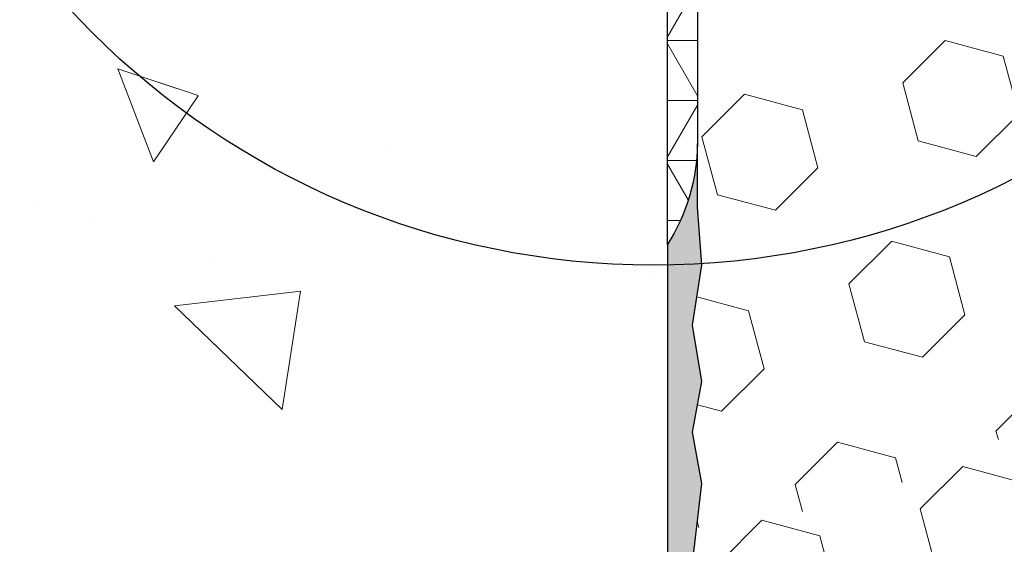
# Model space of a CAD drawing. Extents: x -3 to 2303, y -3 to 568.
# Drawn here: x 7 to 9, y 7 to 7 of the extents above; entities that cross this region are included whole.
import ezdxf

# ---------------------------------------------------------------- set-up
doc = ezdxf.new("R2010")
doc.units = 0
doc.header["$LTSCALE"] = 5
doc.header["$MEASUREMENT"] = 0
for name, color, linetype, lineweight in [('CONCRETE - H', 130, 'CONTINUOUS', 9), ('CONCRETE - L', 132, 'CONTINUOUS', 20), ('CORNER BEAD - H', 50, 'CONTINUOUS', 15), ('CORNER BEAD - L', 52, 'CONTINUOUS', 25), ('EPOXY ADHESIVE - H', 50, 'CONTINUOUS', 15), ('EPOXY ADHESIVE - L', 52, 'CONTINUOUS', 25), ('FOAM INSERT - H', 150, 'CONTINUOUS', 9)]:
    doc.layers.add(name, color=color, linetype=linetype, lineweight=lineweight)
doc.layers.add('DIMS', color=50, linetype='CONTINUOUS')
pattern_1 = [(140, (0.2014861460987731, -0.243937069283561), (0.09412820247389272, 1.07589027390113), [0.1125, -1.2375]), (85.00000000000001, (0.2014861460987731, -0.243937069283561), (-1.128288200550018, -0.2081270004194999), [0.09, -0.9899999999999999]), (190.45144446, (0.2093301620987731, -0.154279547783561), (-1.034159986452944, 0.867763270090668), [0.09561028799999999, -1.051713168]), (136.1842, (-0.09851385390122686, -0.2439370692835609), (0.2482789211896149, 1.600861996007358), [0.1687499999999999, -1.856249999999999]), (186.63563549, (-0.07782389340122686, -0.110531951783561), (-1.461177901161826, 1.401992918511342), [0.143415513, -1.57757064]), (81.18416399000002, (-0.09851385390122686, -0.2439370692835609), (-1.461177900404985, 1.40199291758216), [0.135, -1.4850000015]), (111, (-0.02351385390122684, -0.09393706928356096), (0.6039283359980082, 0.8953605781776924), [0.1125, -1.2375]), (56.00000000000004, (-0.02351385390122684, -0.09393706928356096), (-1.087725067570279, 0.3649729978823726), [0.09, -0.9899999999999999]), (161.45144474, (0.02681350709877314, -0.01932368828356096), (-0.4837967292095307, 1.260333565094957), [0.09561028499999996, -1.051713167999999]), (127.5, (0.2014861460987731, -0.243937069283561), (-0.4993407807469672, 0.01823978297593603), [0, -0.9779999999999999, 0, -1.005, 0, -0.9937499999999999]), (97.49999999999997, (0.2014861460987731, -0.243937069283561), (-0.5916175678235404, 0.394604306163223), [0, -0.573, 0, -0.9555, 0, -0.37875]), (57.49999999999999, (0.2014861460987731, -0.578437069283561), (0.03383230760156968, 0.8007336542586135), [0, -0.3749999999999998, 0, -1.169999999999999, 0, -1.552499999999999]), (47.5, (0.2014861460987731, -0.7284370692835609), (-0.1501574734984765, 0.8747792540135794), [0, -0.4875, 0, -0.7769999999999999, 0, -1.1025])]

msp = doc.modelspace()

# ---------------------------------------------------------------- hatches: boundary and pattern name
at = {"layer": 'CONCRETE - H'}
h = msp.add_hatch(dxfattribs=at)
h.set_pattern_fill('AR-CONC', color=256, scale=0.15, angle=90)
h.set_pattern_definition(pattern_1)
edge = h.paths.add_edge_path()
edge.add_line((7.511118918873954, 7.485507012163337), (5.397609953328473, 7.485507012165805))
edge.add_line((5.397609953328473, 7.485507012165805), (5.400449145990024, 7.479008754544907))
edge.add_line((5.400449145990024, 7.479008754544907), (5.410463644216136, 7.457693359352902))
edge.add_line((5.410463644216136, 7.457693359352902), (5.420966290519861, 7.4369089073856))
edge.add_line((5.420966290519861, 7.4369089073856), (5.431969736866336, 7.416669159785329))
edge.add_line((5.431969736866336, 7.416669159785329), (5.443486635220708, 7.396987877694642))
edge.add_line((5.443486635220708, 7.396987877694642), (5.455529637548128, 7.377878822255866))
edge.add_line((5.455529637548128, 7.377878822255866), (5.46811139581374, 7.359355754611101))
edge.add_line((5.46811139581374, 7.359355754611101), (5.481244561982688, 7.341432435902675))
edge.add_line((5.481244561982688, 7.341432435902675), (5.494941788020117, 7.324122627273141))
edge.add_line((5.494941788020117, 7.324122627273141), (5.509215725891178, 7.307440089864826))
edge.add_line((5.509215725891178, 7.307440089864826), (5.524079027561012, 7.291398584820058))
edge.add_line((5.524079027561012, 7.291398584820058), (5.539544344994766, 7.276011873280936))
edge.add_line((5.539544344994766, 7.276011873280936), (5.555624330157588, 7.261293716390014))
edge.add_line((5.555624330157588, 7.261293716390014), (5.572331635014621, 7.247257875289392))
edge.add_line((5.572331635014621, 7.247257875289392), (5.58967891153101, 7.233918111121625))
edge.add_line((5.58967891153101, 7.233918111121625), (5.60767881167191, 7.221288185029039))
edge.add_line((5.60767881167191, 7.221288185029039), (5.626343987402453, 7.209381858153961))
edge.add_line((5.626343987402453, 7.209381858153961), (5.645687080255815, 7.198212880450797))
edge.add_line((5.645687080255815, 7.198212880450797), (5.665711796210942, 7.187785419113538))
edge.add_line((5.665711796210942, 7.187785419113538), (5.68639661034566, 7.178076582946119))
edge.add_line((5.68639661034566, 7.178076582946119), (5.707715576069806, 7.169058738820809))
edge.add_line((5.707715576069806, 7.169058738820809), (5.729642746793225, 7.160704253610106))
edge.add_line((5.729642746793225, 7.160704253610106), (5.752152175925765, 7.15298549418651))
edge.add_line((5.752152175925765, 7.15298549418651), (5.775217916877267, 7.14587482742229))
edge.add_line((5.775217916877267, 7.14587482742229), (5.798814023057584, 7.139344620189718))
edge.add_line((5.798814023057584, 7.139344620189718), (5.822914547876554, 7.133367239361519))
edge.add_line((5.822914547876554, 7.133367239361519), (5.847493544744022, 7.127915051809737))
edge.add_line((5.847493544744022, 7.127915051809737), (5.872525067069837, 7.12296042440687))
edge.add_line((5.872525067069837, 7.12296042440687), (5.897983168263845, 7.118475724025416))
edge.add_line((5.897983168263845, 7.118475724025416), (5.923841901735884, 7.114433317537646))
edge.add_line((5.923841901735884, 7.114433317537646), (5.950075320895809, 7.110805571815831))
edge.add_line((5.950075320895809, 7.110805571815831), (5.976657479153459, 7.107564853732697))
edge.add_line((5.976657479153459, 7.107564853732697), (6.003562429918677, 7.104683530160514))
edge.add_line((6.003562429918677, 7.104683530160514), (6.030764226601313, 7.102133967971326))
edge.add_line((6.030764226601313, 7.102133967971326), (6.058236922611211, 7.099888534037859))
edge.add_line((6.058236922611211, 7.099888534037859), (6.085954571358215, 7.097919595232611))
edge.add_line((6.085954571358215, 7.097919595232611), (6.113891226252171, 7.096199518427625))
edge.add_line((6.113891226252171, 7.096199518427625), (6.142020940702924, 7.094700670495627))
edge.add_line((6.142020940702924, 7.094700670495627), (6.17031776812032, 7.09339541830866))
edge.add_line((6.17031776812032, 7.09339541830866), (6.1987557619142, 7.092256128739223))
edge.add_line((6.1987557619142, 7.092256128739223), (6.227308975494417, 7.091255168659814))
edge.add_line((6.227308975494417, 7.091255168659814), (6.255951462270808, 7.09036490494293))
edge.add_line((6.255951462270808, 7.09036490494293), (6.284657275653224, 7.089557704460617))
edge.add_line((6.284657275653224, 7.089557704460617), (6.313400469051505, 7.088805934085599))
edge.add_line((6.313400469051505, 7.088805934085599), (6.342155095875498, 7.088081960689919))
edge.add_line((6.342155095875498, 7.088081960689919), (6.37089520953505, 7.087358151146304))
edge.add_line((6.37089520953505, 7.087358151146304), (6.399594863440008, 7.086606872326797))
edge.add_line((6.399594863440008, 7.086606872326797), (6.428228111000209, 7.085800491104123))
edge.add_line((6.428228111000209, 7.085800491104123), (6.456769005625507, 7.084911374350554))
edge.add_line((6.456769005625507, 7.084911374350554), (6.485191600725745, 7.08391188893836))
edge.add_line((6.485191600725745, 7.08391188893836), (6.513469949710764, 7.082774401740039))
edge.add_line((6.513469949710764, 7.082774401740039), (6.541578105990411, 7.08147127962809))
edge.add_line((6.541578105990411, 7.08147127962809), (6.569490122974535, 7.079974889474556))
edge.add_line((6.569490122974535, 7.079974889474556), (6.597180054072975, 7.078257598152163))
edge.add_line((6.597180054072975, 7.078257598152163), (6.624621952695581, 7.076291772533182))
edge.add_line((6.624621952695581, 7.076291772533182), (6.651789872252195, 7.074049779489883))
edge.add_line((6.651789872252195, 7.074049779489883), (6.678657866152662, 7.071503985894765))
edge.add_line((6.678657866152662, 7.071503985894765), (6.705199987806832, 7.068626758620326))
edge.add_line((6.705199987806832, 7.068626758620326), (6.731390290624546, 7.065390464538609))
edge.add_line((6.731390290624546, 7.065390464538609), (6.75720282801565, 7.061767470522568))
edge.add_line((6.75720282801565, 7.061767470522568), (6.782611653389989, 7.057730143444019))
edge.add_line((6.782611653389989, 7.057730143444019), (6.807590820157404, 7.053250850175459))
edge.add_line((6.807590820157404, 7.053250850175459), (6.832114381727749, 7.048301957589615))
edge.add_line((6.832114381727749, 7.048301957589615), (6.856156391510861, 7.04285583255853))
edge.add_line((6.856156391510861, 7.04285583255853), (6.879690902916593, 7.036884841954929))
edge.add_line((6.879690902916593, 7.036884841954929), (6.90269196935478, 7.030361352650857))
edge.add_line((6.90269196935478, 7.030361352650857), (6.925133644235281, 7.023257731518811))
edge.add_line((6.925133644235281, 7.023257731518811), (6.946989980967924, 7.015546345431062))
edge.add_line((6.946989980967924, 7.015546345431062), (6.968235032962568, 7.007199561260336))
edge.add_line((6.968235032962568, 7.007199561260336), (6.988842853629052, 6.998189745878676))
edge.add_line((6.988842853629052, 6.998189745878676), (7.008787496377224, 6.988489266158808))
edge.add_line((7.008787496377224, 6.988489266158808), (7.028043014616927, 6.978070488972776))
edge.add_line((7.028043014616927, 6.978070488972776), (7.046583461758004, 6.966905781193077))
edge.add_line((7.046583461758004, 6.966905781193077), (7.0643828912103, 6.95496750969221))
edge.add_line((7.0643828912103, 6.95496750969221), (7.081415356383669, 6.942228041342446))
edge.add_line((7.081415356383669, 6.942228041342446), (7.097655282936103, 6.928660136758594))
edge.add_line((7.097655282936103, 6.928660136758594), (7.113095850052922, 6.914256392941184))
edge.add_line((7.113095850052922, 6.914256392941184), (7.127757413704355, 6.899038152906655))
edge.add_line((7.127757413704355, 6.899038152906655), (7.14166245978042, 6.88302901257623))
edge.add_line((7.14166245978042, 6.88302901257623), (7.154833474171131, 6.866252567870447))
edge.add_line((7.154833474171131, 6.866252567870447), (7.167292942766501, 6.84873241471098))
edge.add_line((7.167292942766501, 6.84873241471098), (7.179063351456541, 6.830492149018596))
edge.add_line((7.179063351456541, 6.830492149018596), (7.190167186131269, 6.811555366714515))
edge.add_line((7.190167186131269, 6.811555366714515), (7.200626932680699, 6.791945663719957))
edge.add_line((7.200626932680699, 6.791945663719957), (7.21046507699484, 6.771686635955689))
edge.add_line((7.21046507699484, 6.771686635955689), (7.219704104963711, 6.75080187934293))
edge.add_line((7.219704104963711, 6.75080187934293), (7.228366502477321, 6.729314989802901))
edge.add_line((7.228366502477321, 6.729314989802901), (7.236474755425689, 6.707249563256369))
edge.add_line((7.236474755425689, 6.707249563256369), (7.244051349698825, 6.684629195625007))
edge.add_line((7.244051349698825, 6.684629195625007), (7.251118771186746, 6.661477482829127))
edge.add_line((7.251118771186746, 6.661477482829127), (7.257699505779467, 6.637818020790633))
edge.add_line((7.257699505779467, 6.637818020790633), (7.263816039366993, 6.613674405429833))
edge.add_line((7.263816039366993, 6.613674405429833), (7.269490857839351, 6.589070232668405))
edge.add_line((7.269490857839351, 6.589070232668405), (7.274746447086546, 6.564029098427113))
edge.add_line((7.274746447086546, 6.564029098427113), (7.279605292998596, 6.538574598627179))
edge.add_line((7.279605292998596, 6.538574598627179), (7.284089881465508, 6.512730329189822))
edge.add_line((7.284089881465508, 6.512730329189822), (7.288222698377304, 6.486519886035808))
edge.add_line((7.288222698377304, 6.486519886035808), (7.292026229623993, 6.459966865086585))
edge.add_line((7.292026229623993, 6.459966865086585), (7.295522961095593, 6.433094862262919))
edge.add_line((7.295522961095593, 6.433094862262919), (7.298735378682117, 6.405927473485804))
edge.add_line((7.298735378682117, 6.405927473485804), (7.301685968273574, 6.378488294676913))
edge.add_line((7.301685968273574, 6.378488294676913), (7.304397215759984, 6.350800921756786))
edge.add_line((7.304397215759984, 6.350800921756786), (7.306891607031357, 6.322888950646643))
edge.add_line((7.306891607031357, 6.322888950646643), (7.309191627977707, 6.294775977267932))
edge.add_line((7.309191627977707, 6.294775977267932), (7.311319764489049, 6.266485597541191))
edge.add_line((7.311319764489049, 6.266485597541191), (7.3132985024554, 6.238041407387868))
edge.add_line((7.3132985024554, 6.238041407387868), (7.315150327766769, 6.209467002728729))
edge.add_line((7.315150327766769, 6.209467002728729), (7.316897726313172, 6.180785979485222))
edge.add_line((7.316897726313172, 6.180785979485222), (7.318563183984622, 6.152021933578339))
edge.add_line((7.318563183984622, 6.152021933578339), (7.320169186671137, 6.123198460929075))
edge.add_line((7.320169186671137, 6.123198460929075), (7.321738220262723, 6.094339157458649))
edge.add_line((7.321738220262723, 6.094339157458649), (7.323292770649402, 6.065467619087826))
edge.add_line((7.323292770649402, 6.065467619087826), (7.324855323721184, 6.036607441738056))
edge.add_line((7.324855323721184, 6.036607441738056), (7.32644836536808, 6.007782221330331))
edge.add_line((7.32644836536808, 6.007782221330331), (7.32809438148011, 5.979015553785871))
edge.add_line((7.32809438148011, 5.979015553785871), (7.329815857947285, 5.950331035025215))
edge.add_line((7.329815857947285, 5.950331035025215), (7.331635280659615, 5.921752260970266))
edge.add_line((7.331635280659615, 5.921752260970266), (7.333575135507125, 5.893302827541333))
edge.add_line((7.333575135507125, 5.893302827541333), (7.335657908379815, 5.865006330660094))
edge.add_line((7.335657908379815, 5.865006330660094), (7.33790608516771, 5.836886366247313))
edge.add_line((7.33790608516771, 5.836886366247313), (7.340342151760815, 5.808966530224211))
edge.add_line((7.340342151760815, 5.808966530224211), (7.342988594049153, 5.781270418511781))
edge.add_line((7.342988594049153, 5.781270418511781), (7.34586789792273, 5.753821627031016))
edge.add_line((7.34586789792273, 5.753821627031016), (7.34900156233379, 5.726642539440149))
edge.add_line((7.34900156233379, 5.726642539440149), (7.352395855542532, 5.699736831420637))
edge.add_line((7.352395855542532, 5.699736831420637), (7.356045079691206, 5.673093480579951))
edge.add_line((7.356045079691206, 5.673093480579951), (7.359943214832942, 5.646701068900825))
edge.add_line((7.359943214832942, 5.646701068900825), (7.364084241020869, 5.620548178365766))
edge.add_line((7.364084241020869, 5.620548178365766), (7.368462138308129, 5.594623390957736))
edge.add_line((7.368462138308129, 5.594623390957736), (7.373070886747847, 5.568915288659241))
edge.add_line((7.373070886747847, 5.568915288659241), (7.377904466393154, 5.54341245345347))
edge.add_line((7.377904466393154, 5.54341245345347), (7.382956857297188, 5.518103467322476))
edge.add_line((7.382956857297188, 5.518103467322476), (7.388222039513074, 5.492976912249674))
edge.add_line((7.388222039513074, 5.492976912249674), (7.393693993093954, 5.468021370217116))
edge.add_line((7.393693993093954, 5.468021370217116), (7.399366698092955, 5.443225423208219))
edge.add_line((7.399366698092955, 5.443225423208219), (7.405234134563205, 5.418577653205261))
edge.add_line((7.405234134563205, 5.418577653205261), (7.411290282557843, 5.394066642190978))
edge.add_line((7.411290282557843, 5.394066642190978), (7.417529122130002, 5.369680972148331))
edge.add_line((7.417529122130002, 5.369680972148331), (7.423944633332809, 5.345409225059825))
edge.add_line((7.423944633332809, 5.345409225059825), (7.430530796219401, 5.321239982908423))
edge.add_line((7.430530796219401, 5.321239982908423), (7.437281590842908, 5.297161827676632))
edge.add_line((7.437281590842908, 5.297161827676632), (7.444190997256463, 5.273163341347185))
edge.add_line((7.444190997256463, 5.273163341347185), (7.451252995513197, 5.249233105903045))
edge.add_line((7.451252995513197, 5.249233105903045), (7.458461565666244, 5.225359703326717))
edge.add_line((7.458461565666244, 5.225359703326717), (7.465810687768737, 5.201531715601163))
edge.add_line((7.465810687768737, 5.201531715601163), (7.473294341873807, 5.177737724708891))
edge.add_line((7.473294341873807, 5.177737724708891), (7.480906508034586, 5.153966312632633))
edge.add_line((7.480906508034586, 5.153966312632633), (7.488641166304205, 5.130206061355125))
edge.add_line((7.488641166304205, 5.130206061355125), (7.496492296735802, 5.106445552859327))
edge.add_line((7.496492296735802, 5.106445552859327), (7.504453879382503, 5.082673369127747))
edge.add_line((7.504453879382503, 5.082673369127747), (7.512519894297448, 5.058878092143118))
edge.add_line((7.512519894297448, 5.058878092143118), (7.520684321533757, 5.035048303888175))
edge.add_line((7.520684321533757, 5.035048303888175), (7.528941141144571, 5.011172586345651))
edge.add_line((7.528941141144571, 5.011172586345651), (7.537284333183024, 4.987239521498509))
edge.add_line((7.537284333183024, 4.987239521498509), (7.545707877702249, 4.963237691329255))
edge.add_line((7.545707877702249, 4.963237691329255), (7.554205754755365, 4.939155677820395))
edge.add_line((7.554205754755365, 4.939155677820395), (7.562771944395525, 4.914982062955119))
edge.add_line((7.562771944395525, 4.914982062955119), (7.571400426675844, 4.890705428715933))
edge.add_line((7.571400426675844, 4.890705428715933), (7.580085181649462, 4.866314357085571))
edge.add_line((7.580085181649462, 4.866314357085571), (7.588820189369507, 4.841797430046768))
edge.add_line((7.588820189369507, 4.841797430046768), (7.597600016351713, 4.817144246359817))
edge.add_line((7.597600016351713, 4.817144246359817), (7.606431435275269, 4.792365567179218))
edge.add_line((7.606431435275269, 4.792365567179218), (7.61533275234558, 4.767492149870691))
edge.add_line((7.61533275234558, 4.767492149870691), (7.624322725567694, 4.742555535106362))
edge.add_line((7.624322725567694, 4.742555535106362), (7.633420112946641, 4.717587263558585))
edge.add_line((7.633420112946641, 4.717587263558585), (7.642643672487459, 4.692618875899484))
edge.add_line((7.642643672487459, 4.692618875899484), (7.652012162195192, 4.667681912800731))
edge.add_line((7.652012162195192, 4.667681912800731), (7.661544340074862, 4.642807914934679))
edge.add_line((7.661544340074862, 4.642807914934679), (7.671258964131518, 4.618028422973453))
edge.add_line((7.671258964131518, 4.618028422973453), (7.681174792370193, 4.593374977588951))
edge.add_line((7.681174792370193, 4.593374977588951), (7.691310582795925, 4.568879119453527))
edge.add_line((7.691310582795925, 4.568879119453527), (7.701685093413754, 4.544572389239079))
edge.add_line((7.701685093413754, 4.544572389239079), (7.712317082228711, 4.520486327617732))
edge.add_line((7.712317082228711, 4.520486327617732), (7.723225307245833, 4.496652475261612))
edge.add_line((7.723225307245833, 4.496652475261612), (7.734428526470165, 4.473102372842845))
edge.add_line((7.734428526470165, 4.473102372842845), (7.745945497906739, 4.449867561033329))
edge.add_line((7.745945497906739, 4.449867561033329), (7.757794979560593, 4.426979580505417))
edge.add_line((7.757794979560593, 4.426979580505417), (7.769995729436758, 4.40446997193078))
edge.add_line((7.769995729436758, 4.40446997193078), (7.782566505540277, 4.382370275981998))
edge.add_line((7.782566505540277, 4.382370275981998), (7.795526065876189, 4.360712033330742))
edge.add_line((7.795526065876189, 4.360712033330742), (7.808893168449529, 4.339526784649365))
edge.add_line((7.808893168449529, 4.339526784649365), (7.822686571265329, 4.318846070609993))
edge.add_line((7.822686571265329, 4.318846070609993), (7.836925032328633, 4.298701431884524))
edge.add_line((7.836925032328633, 4.298701431884524), (7.851627309644478, 4.279124409145084))
edge.add_line((7.851627309644478, 4.279124409145084), (7.866812161217894, 4.260146543063797))
edge.add_line((7.866812161217894, 4.260146543063797), (7.882498345053921, 4.241799374312563))
edge.add_line((7.882498345053921, 4.241799374312563), (7.898704619157598, 4.224114443563963))
edge.add_line((7.898704619157598, 4.224114443563963), (7.915449732254096, 4.20712327737067))
edge.add_line((7.915449732254096, 4.20712327737067), (7.932744916530091, 4.190845966232814))
edge.add_line((7.932744916530091, 4.190845966232814), (7.950580331348608, 4.175270539358394))
edge.add_line((7.950580331348608, 4.175270539358394), (7.968942470946082, 4.1603794496408))
edge.add_line((7.968942470946082, 4.1603794496408), (7.987817829558953, 4.146155149973424))
edge.add_line((7.987817829558953, 4.146155149973424), (8.007192901423657, 4.132580093249885))
edge.add_line((8.007192901423657, 4.132580093249885), (8.027054180776624, 4.119636732363119))
edge.add_line((8.027054180776624, 4.119636732363119), (8.0473881618543, 4.107307520206973))
edge.add_line((8.0473881618543, 4.107307520206973), (8.068181338893119, 4.095574909674838))
edge.add_line((8.068181338893119, 4.095574909674838), (8.089420206129518, 4.084421353659877))
edge.add_line((8.089420206129518, 4.084421353659877), (8.111091257799934, 4.07382930505571))
edge.add_line((8.111091257799934, 4.07382930505571), (8.1331809881408, 4.063781216755501))
edge.add_line((8.1331809881408, 4.063781216755501), (8.155675891388562, 4.054259541653096))
edge.add_line((8.155675891388562, 4.054259541653096), (8.167664381230818, 4.049538433709017))
edge.add_line((8.167664381230818, 4.049538433709017), (8.16766438123082, 6.932443713261809))
edge.add_arc((7.534221512055673, 6.846705673607359), 0.6392189608832249, 7.708278882797542, 92.07122990605447)
h = msp.add_hatch(dxfattribs=at)
h.set_pattern_fill('AR-CONC', color=256, scale=0.15, angle=90, style=0)
h.set_pattern_definition(pattern_1)
edge = h.paths.add_edge_path()
edge.add_line((8.167664381230821, 7.48550701216257), (7.511118918873912, 7.485507012163337))
edge.add_arc((8.345212493280895, 7.809438962533312), 0.8947871251518503, 201.2243796833543, 258.5551291054909)
edge.add_line((8.167664381230821, 6.932443713261705), (8.167664381230821, 7.48550701216257))
at = {"layer": 'CORNER BEAD - H'}
h = msp.add_hatch(dxfattribs=at)
h.set_pattern_fill('NET3', color=256, scale=0.5416666666666665, style=0)
h.set_pattern_definition([(0, (839.7180865999501, -6099.919647191441), (0, 0.06770833333333331), []), (59.99999999999999, (839.7180865999501, -6099.919647191441), (-0.05863713671457135, 0.03385416666666666), []), (120, (839.7180865999501, -6099.919647191441), (-0.05863713671457136, -0.03385416666666664), [])])
edge = h.paths.add_edge_path()
edge.add_arc((8.404525319679735, 7.699434247435616), 0.203124999988926, 492.4543102890195, 539.999999993052)
edge.add_line((8.201400319691313, 7.699434247460249), (8.201493652180135, 7.255279008258155))
edge.add_arc((7.981160439928473, 7.259244915414198), 0.2203689017096227, 327.80214052162, 358.9688108990051, ccw=False)
edge.add_line((8.16763948551285, 7.141822522326234), (8.167639485513837, 7.985507012166074))
edge.add_arc((8.318471060518046, 8.090768443478705), 0.1839296956454674, 214.9101854527949, 282.877499565801)
edge.add_arc((8.523353807605073, 7.569547916952737), 0.3791666666162653, 475.6097721963431, 492.4543102989601)
at = {"layer": 'EPOXY ADHESIVE - H'}
h = msp.add_hatch(dxfattribs=at)
h.set_pattern_fill('AR-SAND', color=256, scale=0.01625)
h.set_pattern_definition([(37.50000000000001, (839.7180865999501, -6099.784230524774), (-0.001023642069281132, 0.03131088624646382), [0, -0.0247, 0, -0.027625, 0, -0.02640625]), (7.499999999999999, (839.7180865999501, -6099.784230524774), (0.02875887146060056, 0.04585987355998327), [0, -0.013325, 0, -0.0222625, 0, -0.008531249999999999]), (327.5, (839.69809909995, -6099.784230524774), (0.05060480525346179, 9.19596199756803e-05), [0, -0.008124999999999999, 0, -0.02925, 0, -0.03818749999999999]), (317.5, (839.69809909995, -6099.784230524774), (0.04884955732429976, 0.01426222793018155), [0, -0.004062499999999999, 0, -0.01917499999999999, 0, -0.0219375])])
edge = h.paths.add_edge_path()
edge.add_line((8.167664381230818, 4.502858494318027), (8.201435019626192, 4.502858494318027))
edge.add_line((8.201435019626192, 4.502858494318027), (8.204232391236273, 4.882552246163727))
edge.add_line((8.204232391236273, 4.882552246163727), (8.19581773705045, 4.996335469390837))
edge.add_line((8.19581773705045, 4.996335469390837), (8.206189933362921, 5.110085930561325))
edge.add_line((8.206189933362921, 5.110085930561325), (8.19581773705045, 5.232045129864113))
edge.add_line((8.19581773705045, 5.232045129864113), (8.206189933362921, 5.344622739335334))
edge.add_line((8.206189933362921, 5.344622739335334), (8.19581773705045, 5.475963528470674))
edge.add_line((8.19581773705045, 5.475963528470674), (8.206189933362921, 5.570036171663076))
edge.add_line((8.206189933362921, 5.570036171663076), (8.19581773705045, 5.713980221522177))
edge.add_line((8.19581773705045, 5.713980221522177), (8.206189933362921, 5.848454081316777))
edge.add_line((8.206189933362921, 5.848454081316777), (8.19581773705045, 5.967775832808729))
edge.add_line((8.19581773705045, 5.967775832808729), (8.206189933362921, 6.07762788374101))
edge.add_line((8.206189933362921, 6.07762788374101), (8.19581773705045, 6.210207852373864))
edge.add_line((8.19581773705045, 6.210207852373864), (8.206189933362921, 6.333317630941232))
edge.add_line((8.206189933362921, 6.333317630941232), (8.19581773705045, 6.422401983132931))
edge.add_line((8.19581773705045, 6.422401983132931), (8.206189933362797, 6.500523402664808))
edge.add_line((8.206189933362797, 6.500523402664808), (8.19581773705033, 6.590880954885855))
edge.add_line((8.19581773705033, 6.590880954885855), (8.206189933362797, 6.678414558253249))
edge.add_line((8.206189933362797, 6.678414558253249), (8.19581773705033, 6.781949069941871))
edge.add_line((8.19581773705033, 6.781949069941871), (8.206189933362797, 6.872306622161932))
edge.add_line((8.206189933362797, 6.872306622161932), (8.19581773705033, 6.930246768802863))
edge.add_line((8.19581773705033, 6.930246768802863), (8.206189933362797, 6.98731119270304))
edge.add_line((8.206189933362797, 6.98731119270304), (8.19581773705033, 7.050924201757092))
edge.add_line((8.19581773705033, 7.050924201757092), (8.206189933362797, 7.119046522100962))
edge.add_line((8.206189933362797, 7.119046522100962), (8.201493652180133, 7.184094267519382))
edge.add_line((8.201493652180133, 7.184094267519382), (8.201493652180133, 7.255279008258156))
edge.add_arc((7.98116043992907, 7.259244915415064), 0.2203689017090416, 327.80214052191695, 358.9688108987777, ccw=False)
edge.add_line((8.167639485513835, 7.141822522328206), (8.167664381230818, 4.502858494318027))
at = {"layer": 'FOAM INSERT - H'}
h = msp.add_hatch(dxfattribs=at)
h.set_pattern_fill('HEX', color=256, scale=0.5416666666666666, angle=45, style=0)
h.set_pattern_definition([(45, (-0.7295081175803606, -0.3483524711679076), (-0.08292543400047216, 0.08292543400047217), [0.06770833333333333, -0.1354166666666667]), (165, (-0.7295081175803606, -0.3483524711679076), (-0.03035281546402268, -0.1132782494644948), [0.06770833333333333, -0.1354166666666667]), (105, (-0.6816310959375222, -0.3004754495250692), (-0.1132782494644948, -0.03035281546402261), [0.06770833333333333, -0.1354166666666667])])
edge = h.paths.add_edge_path()
edge.add_arc((9.792664381139543, 7.146724044099113), 0.640571239571202, 56.6000246039946, 123.3999753961656)
edge.add_arc((9.574862489598884, 7.484967869389418), 0.2383333333328723, 124.4494110252425, 163.1512340905966)
edge.add_arc((9.249557314253464, 7.583485484111375), 0.1015624999999566, 196.8487659089886, 343.15123409043133, ccw=False)
edge.add_arc((8.924252138906759, 7.484967869391285), 0.2383333333335602, 16.84876590913162, 55.55058897497918)
edge.add_arc((8.70484177949677, 7.136718919249192), 0.6498227755524171, 56.96724321351294, 61.07960677392361)
edge.add_arc((8.124344560249568, 7.7139156092031), 0.8947871251517894, 274.8796490762551, 359.46136583269697, ccw=False)
edge.add_line((8.200457860067987, 6.822371574997185), (8.19581773705033, 6.781949069941871))
edge.add_line((8.19581773705033, 6.781949069941871), (8.206189933362797, 6.678414558253249))
edge.add_line((8.206189933362797, 6.678414558253249), (8.19581773705033, 6.590880954885855))
edge.add_line((8.19581773705033, 6.590880954885855), (8.206189933362797, 6.500523402664808))
edge.add_line((8.206189933362797, 6.500523402664808), (8.19581773705045, 6.422401983132931))
edge.add_line((8.19581773705045, 6.422401983132931), (8.206189933362921, 6.333317630941232))
edge.add_line((8.206189933362921, 6.333317630941232), (8.19581773705045, 6.210207852373864))
edge.add_line((8.19581773705045, 6.210207852373864), (8.206189933362921, 6.07762788374101))
edge.add_line((8.206189933362921, 6.07762788374101), (8.19581773705045, 5.967775832808729))
edge.add_line((8.19581773705045, 5.967775832808729), (8.206189933362921, 5.848454081316777))
edge.add_line((8.206189933362921, 5.848454081316777), (8.19581773705045, 5.713980221522177))
edge.add_line((8.19581773705045, 5.713980221522177), (8.206189933362921, 5.570036171663076))
edge.add_line((8.206189933362921, 5.570036171663076), (8.19581773705045, 5.475963528470674))
edge.add_line((8.19581773705045, 5.475963528470674), (8.206189933362921, 5.344622739335334))
edge.add_line((8.206189933362921, 5.344622739335334), (8.19581773705045, 5.232045129864113))
edge.add_line((8.19581773705045, 5.232045129864113), (8.206189933362921, 5.110085930561325))
edge.add_line((8.206189933362921, 5.110085930561325), (8.19581773705045, 4.996335469390837))
edge.add_line((8.19581773705045, 4.996335469390837), (8.201435019626192, 4.88490085187168))
edge.add_line((8.201435019626192, 4.88490085187168), (8.201435019626192, 4.686762572262539))
edge.add_arc((8.252216269614003, 4.686762572262539), 0.05078124998781064, 104.47751216120909, 179.999999999999, ccw=False)
edge.add_arc((8.264911582125924, 4.637593838365545), 0.101562500000082, 4.195127599280113, 104.47751217872789, ccw=False)
edge.add_line((8.366201965897817, 4.64502347911119), (8.370649371158034, 4.584390751222704))
edge.add_arc((8.478692447183844, 4.592315701346624), 0.1083333333355232, 184.1951275966705, 243.9772428620621)
edge.add_arc((8.70484177949677, 5.084346143415853), 0.649822775552416, 245.0922669936864, 303.0327567864871)
edge.add_arc((8.92425213890676, 4.73609719327376), 0.2383333333335585, 304.4494110250206, 343.1512340908685)
edge.add_arc((9.249557314253464, 4.63757957855367), 0.1015624999999572, 16.84876590956958, 163.151234091011, ccw=False)
edge.add_arc((9.574862489598884, 4.736097193275627), 0.238333333332872, 196.848765909403, 235.5505889747574)
edge.add_arc((9.792664381139543, 5.074341018565925), 0.6405712395711957, 236.600024603834, 303.3999753960057)
edge.add_arc((10.01046627267752, 4.736097193275425), 0.2383333333341932, 304.4494110253722, 343.1512340907433)
edge.add_arc((10.33577144802401, 4.63757957855367), 0.1015624999996032, 16.84876590904952, 163.1512340903704, ccw=False)
edge.add_arc((10.66107662336951, 4.736097193273629), 0.2383333333327267, 196.8487659091595, 235.5505889747972)
edge.add_arc((10.88048715020545, 5.084252681177285), 0.6497445139133008, 236.962738139756, 294.9094540786303)
edge.add_arc((11.10662122378167, 4.592301441536547), 0.1083333333330283, 296.0227571356789, 355.8048724008165)
edge.add_line((11.21466429980464, 4.58437649140807), (11.21911170506511, 4.645009219298525))
edge.add_arc((11.32040208884959, 4.637579578562571), 0.1015625000119269, 75.52248782688582, 175.8048724066918, ccw=False)
edge.add_arc((11.33309740133639, 4.68674831246509), 0.0507812500005858, -1.3318413039087318e-10, 75.52248782101782, ccw=False)
edge.add_line((11.38387865133697, 4.686748312464972), (11.38387865133697, 4.893722793300427))
edge.add_line((11.38387865133697, 4.893722793300427), (11.38946123397796, 4.996335469390837))
edge.add_line((11.38946123397796, 4.996335469390837), (11.37908903766549, 5.110085930561325))
edge.add_line((11.37908903766549, 5.110085930561325), (11.38946123397796, 5.232045129864113))
edge.add_line((11.38946123397796, 5.232045129864113), (11.37908903766549, 5.344622739335334))
edge.add_line((11.37908903766549, 5.344622739335334), (11.38946123397796, 5.475963528470674))
edge.add_line((11.38946123397796, 5.475963528470674), (11.37908903766549, 5.570036171663076))
edge.add_line((11.37908903766549, 5.570036171663076), (11.38946123397796, 5.713980221522177))
edge.add_line((11.38946123397796, 5.713980221522177), (11.37908903766549, 5.848454081316777))
edge.add_line((11.37908903766549, 5.848454081316777), (11.38946123397796, 5.967775832808729))
edge.add_line((11.38946123397796, 5.967775832808729), (11.37908903766549, 6.07762788374101))
edge.add_line((11.37908903766549, 6.07762788374101), (11.38946123397796, 6.210207852373864))
edge.add_line((11.38946123397796, 6.210207852373864), (11.37908903766549, 6.333317630941232))
edge.add_line((11.37908903766549, 6.333317630941232), (11.38946123397796, 6.422401983132931))
edge.add_line((11.38946123397796, 6.422401983132931), (11.37908903766561, 6.500523402664808))
edge.add_line((11.37908903766561, 6.500523402664808), (11.38946123397808, 6.590880954885855))
edge.add_line((11.38946123397808, 6.590880954885855), (11.37908903766561, 6.678414558253249))
edge.add_line((11.37908903766561, 6.678414558253249), (11.38946123397808, 6.781949069941871))
edge.add_line((11.38946123397808, 6.781949069941871), (11.37908903766561, 6.872306622161932))
edge.add_line((11.37908903766561, 6.872306622161932), (11.38946123397808, 6.930246768802863))
edge.add_line((11.38946123397808, 6.930246768802863), (11.37908903766561, 6.98731119270304))
edge.add_line((11.37908903766561, 6.98731119270304), (11.38946123397808, 7.050924201757092))
edge.add_line((11.38946123397808, 7.050924201757092), (11.37908903766561, 7.119046522100962))
edge.add_line((11.37908903766561, 7.119046522100962), (11.38378531884828, 7.184094267519382))
edge.add_line((11.38378531884828, 7.184094267519382), (11.38378531884828, 7.255279008258154))
edge.add_line((11.38378531884828, 7.255279008258154), (11.38384355775227, 7.532429169569355))
edge.add_arc((11.33309740133639, 7.534316750199954), 0.05078125000058509, 284.47751217898247, 357.8697782388141, ccw=False)
edge.add_arc((11.32040208884959, 7.583485484102476), 0.101562500011928, 184.1951275933087, 284.47751217311406, ccw=False)
edge.add_line((11.21911170506511, 7.576055843366521), (11.21466429980464, 7.636688571256976))
edge.add_arc((11.10662122378167, 7.628763621128499), 0.1083333333330291, 4.195127599183465, 63.97724286432027)
edge.add_arc((10.88048715020545, 7.136812381487761), 0.6497445139133015, 65.09054592136955, 123.037261860244)
edge.add_arc((10.66107662336951, 7.484967869391417), 0.2383333333327267, 124.4494110252028, 163.1512340908405)
edge.add_arc((10.33577144802401, 7.583485484111376), 0.1015624999996036, 196.8487659096301, 343.15123409095054, ccw=False)
edge.add_arc((10.01046627267752, 7.484967869389622), 0.2383333333341907, 16.84876590925638, 55.55058897462797)
h = msp.add_hatch(dxfattribs=at)
h.set_pattern_fill('HEX', color=256, scale=0.5416666666666666, angle=45, style=0)
h.set_pattern_definition([(45, (0.2014861460987731, -0.2439370692835601), (-0.08292543400047216, 0.08292543400047217), [0.06770833333333333, -0.1354166666666667]), (165, (0.2014861460987731, -0.2439370692835601), (-0.03035281546402268, -0.1132782494644948), [0.06770833333333333, -0.1354166666666667]), (105, (0.2493631677416115, -0.1960600476407217), (-0.1132782494644948, -0.03035281546402261), [0.06770833333333333, -0.1354166666666667])])
edge = h.paths.add_edge_path()
edge.add_arc((8.47869244718384, 7.628749361318426), 0.108333333335519, 116.022757137937, 175.8048724033318)
edge.add_line((8.370649371158034, 7.636674311442342), (8.366201965897815, 7.576041583553857))
edge.add_arc((8.264911582125924, 7.5834712242995), 0.1015625000000804, 255.5224878212719, 355.80487240072085, ccw=False)
edge.add_arc((8.252216269614003, 7.534302490402506), 0.05078124998781063, 180.0240795929326, 255.5224878387907, ccw=False)
edge.add_line((8.20143502411082, 7.534281148659665), (8.201493652180133, 7.255279008258155))
edge.add_line((8.201493652180133, 7.255279008258154), (8.201493652180133, 7.184094267519382))
edge.add_line((8.201493652180133, 7.184094267519382), (8.206189933362797, 7.119046522100962))
edge.add_line((8.206189933362797, 7.119046522100962), (8.19581773705033, 7.050924201757092))
edge.add_line((8.19581773705033, 7.050924201757092), (8.206189933362797, 6.98731119270304))
edge.add_line((8.206189933362797, 6.98731119270304), (8.19581773705033, 6.930246768802863))
edge.add_line((8.19581773705033, 6.930246768802863), (8.206189933362797, 6.872306622161932))
edge.add_line((8.206189933362797, 6.872306622161932), (8.200457860067987, 6.822371574997185))
edge.add_arc((8.124344560249567, 7.7139156092031), 0.8947871251517899, 274.8796490762551, 359.4613658326969)
edge.add_arc((8.704841779496768, 7.136718919249187), 0.6498227755524217, 61.07960677392366, 114.9077330063132)

# ---------------------------------------------------------------- linework, layer by layer
at = {"layer": 'CONCRETE - L'}
msp.add_line((8.167614589983417, 7.485507012162571), (8.16761458998419, 3.941014680504118), dxfattribs=at)
at = {"layer": 'CORNER BEAD - L'}
msp.add_lwpolyline([(8.267415525952575, 7.849303090377028, 0.2104855679400476), (8.201400319691313, 7.699434247460249), (8.201493652180133, 7.255279008258154, -0.1368348068182198), (8.16763948551285, 7.141822522326234), (8.167639485513835, 7.985507012166075, 0.3055747383860542), (8.359462975837314, 7.91146480208034, 0.07363079451395778), (8.267415525952575, 7.849303090377028, 0.07280666740596642)], format="xyb", dxfattribs=at)
at = {"layer": 'DIMS', "linetype": 'Continuous'}
msp.add_circle((8.15175052090872, 8.013447765606607), 0.8947871251517899, dxfattribs=at)
at = {"layer": 'EPOXY ADHESIVE - L'}
msp.add_lwpolyline([(8.206189933362921, 6.07762788374101), (8.19581773705045, 6.210207852373864), (8.206189933362921, 6.333317630941232), (8.19581773705045, 6.422401983132931), (8.206189933362797, 6.500523402664808), (8.19581773705033, 6.590880954885855), (8.206189933362797, 6.678414558253249), (8.19581773705033, 6.781949069941871), (8.206189933362797, 6.872306622161932), (8.19581773705033, 6.930246768802863), (8.206189933362797, 6.98731119270304), (8.19581773705033, 7.050924201757092), (8.206189933362797, 7.119046522100962), (8.201493652180133, 7.184094267519382), (8.201493652180133, 7.255279008258154, -0.1368348068160092), (8.167639485513835, 7.141822522328206), (8.16765193337239, 4.925090345501576)], format="xyb", dxfattribs=at)

doc.saveas('drawing.dxf')
